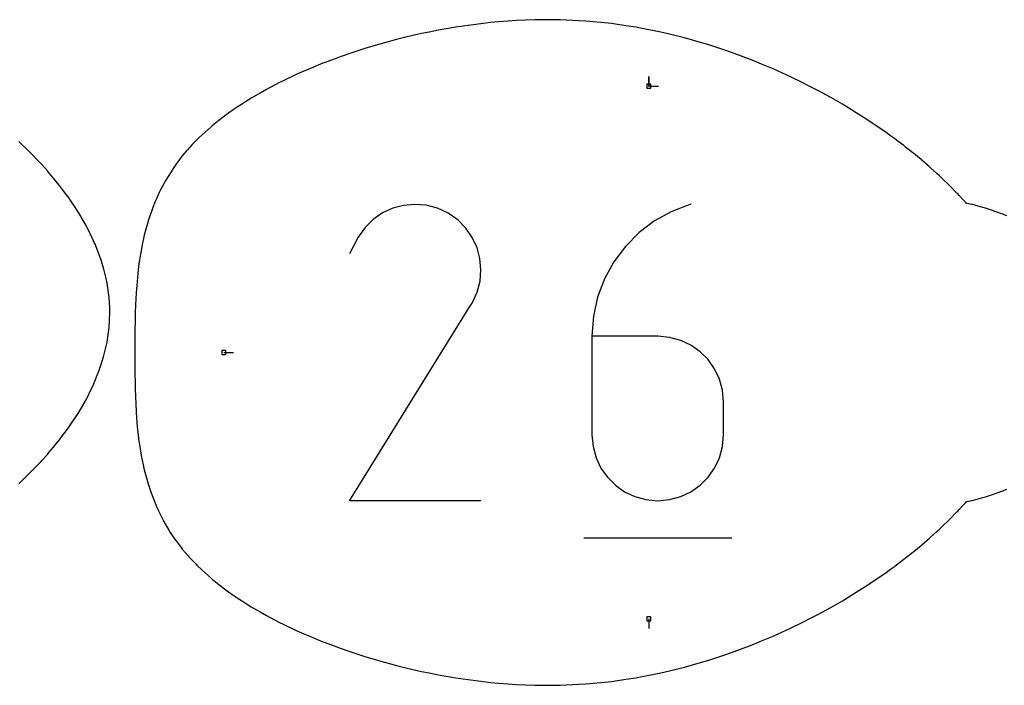
# Model space of a CAD drawing. Extents: x 0 to 600, y 0 to 1000.
# Drawn here: x 138 to 283, y 460 to 558 of the extents above; entities that cross this region are included whole.
import ezdxf

# ---------------------------------------------------------------- set-up
doc = ezdxf.new("R2010")
doc.units = 0

msp = doc.modelspace()

# ---------------------------------------------------------------- linework, layer by layer
at = {"layer": 'annotation', "color": 1}
for p, q in [((230.698573, 547.916099), (230.698573, 549.344849)), ((230.698573, 547.916099), (230.698573, 549.344849)), ((230.698573, 549.344849), (230.698573, 547.916099)), ((230.698573, 547.916099), (232.127323, 547.916099)), ((192.877668, 529.90942), (191.369848, 529.21447)), ((194.476886, 530.338463), (192.877668, 529.90942)), ((196.130571, 530.492007), (194.476886, 530.338463)), ((197.801795, 530.360457), (196.130571, 530.492007)), ((199.45363, 529.93422), (197.801795, 530.360457)), ((201.049145, 529.203702), (199.45363, 529.93422)), ((234.093319, 529.449954), (231.540378, 528.044474)), ((236.875419, 530.493073), (234.093319, 529.449954)), ((236.875419, 530.493073), (236.875419, 530.493073)), ((189.990354, 528.263206), (188.776114, 527.065223)), ((191.369848, 529.21447), (189.990354, 528.263206)), ((202.476163, 528.190383), (201.049145, 529.203702)), ((201.049145, 529.203702), (201.049145, 529.203702)), ((203.669304, 526.974405), (202.476163, 528.190383)), ((231.540378, 528.044474), (229.242802, 526.311849)), ((188.776114, 527.065223), (187.764058, 525.630113)), ((204.61796, 525.593037), (203.669304, 526.974405)), ((187.764058, 525.630113), (186.488756, 523.183726)), ((205.311522, 524.083546), (204.61796, 525.593037)), ((229.242802, 526.311849), (227.226798, 524.28729)), ((205.739381, 522.4832), (205.311522, 524.083546)), ((227.226798, 524.28729), (225.518573, 522.006011)), ((205.890927, 520.829267), (205.739381, 522.4832)), ((205.75555, 519.159013), (205.890927, 520.829267)), ((225.518573, 522.006011), (224.144335, 519.503227)), ((205.322643, 517.509707), (205.75555, 519.159013)), ((224.144335, 519.503227), (223.130289, 516.814149)), ((204.581596, 515.918616), (205.322643, 517.509707)), ((223.130289, 516.814149), (222.502643, 513.973993)), ((186.46133, 486.759442), (204.408813, 515.652585)), ((204.408813, 515.652585), (204.430268, 515.679134)), ((204.408813, 515.652585), (204.408813, 515.652585)), ((204.430268, 515.679134), (204.450843, 515.705909)), ((204.450843, 515.705909), (204.470673, 515.733136)), ((204.470673, 515.733136), (204.489894, 515.761039)), ((204.489894, 515.761039), (204.508641, 515.789846)), ((204.508641, 515.789846), (204.527049, 515.819781)), ((204.527049, 515.819781), (204.545254, 515.851071)), ((204.545254, 515.851071), (204.563391, 515.88394)), ((204.563391, 515.88394), (204.581596, 515.918616)), ((204.581596, 515.918616), (204.581596, 515.918616)), ((222.502643, 513.973993), (222.287604, 511.01797)), ((222.287604, 511.01797), (222.287604, 496.482264)), ((231.999101, 511.01797), (222.287604, 511.01797)), ((233.745737, 510.862098), (231.999101, 511.01797)), ((235.389261, 510.412555), (233.745737, 510.862098)), ((236.902337, 509.69645), (235.389261, 510.412555)), ((238.25763, 508.740894), (236.902337, 509.69645)), ((167.930394, 508.626435), (169.359144, 508.626435)), ((239.427803, 507.572996), (238.25763, 508.740894)), ((240.385523, 506.219867), (239.427803, 507.572996)), ((241.103452, 504.708615), (240.385523, 506.219867)), ((241.554256, 503.066352), (241.103452, 504.708615)), ((241.710598, 501.320186), (241.554256, 503.066352)), ((241.710598, 496.482264), (241.710598, 501.320186)), ((241.710598, 501.320186), (241.710598, 501.320186)), ((222.287604, 496.482264), (222.287604, 496.482264)), ((222.287604, 496.482264), (222.444398, 494.735252)), ((241.554256, 494.735252), (241.710598, 496.482264)), ((222.444398, 494.735252), (222.89633, 493.09072)), ((241.103452, 493.09072), (241.554256, 494.735252)), ((222.89633, 493.09072), (223.615727, 491.576184)), ((240.385523, 491.576184), (241.103452, 493.09072)), ((223.615727, 491.576184), (224.574913, 490.219161)), ((239.427803, 490.219161), (240.385523, 491.576184)), ((224.574913, 490.219161), (225.746216, 489.047166)), ((238.25763, 489.047166), (239.427803, 490.219161)), ((225.746216, 489.047166), (227.10196, 488.087717)), ((236.902337, 488.087717), (238.25763, 489.047166)), ((227.10196, 488.087717), (228.614471, 487.368328)), ((228.614471, 487.368328), (230.256077, 486.916516)), ((233.745737, 486.916516), (235.389261, 487.368328)), ((235.389261, 487.368328), (236.902337, 488.087717)), ((205.884324, 486.759442), (186.46133, 486.759442)), ((230.256077, 486.916516), (231.999101, 486.759797)), ((231.999101, 486.759797), (233.745737, 486.916516)), ((231.999101, 486.759797), (231.999101, 486.759797)), ((221.071267, 481.293138), (242.937905, 481.293138)), ((230.698573, 469.336771), (230.698573, 467.908021))]:
    msp.add_line(p, q, dxfattribs=at)
at = {"layer": 'boundary', "color": 5}
for p, q in [((204.735771, 557.003462), (203.272663, 556.790831)), ((205.855119, 557.133266), (204.735771, 557.003462)), ((207.310815, 557.302919), (205.855119, 557.133266)), ((208.479248, 557.404158), (207.310815, 557.302919)), ((209.891473, 557.527186), (208.479248, 557.404158)), ((211.140889, 557.59772), (209.891473, 557.527186)), ((212.471337, 557.673356), (211.140889, 557.59772)), ((213.835857, 557.70768), (212.471337, 557.673356)), ((215.043969, 557.738515), (213.835857, 557.70768)), ((216.559987, 557.727173), (215.043969, 557.738515)), ((217.602917, 557.719773), (216.559987, 557.727173)), ((220.287408, 557.586601), (217.602917, 557.719773)), ((221.403417, 557.531712), (220.287408, 557.586601)), ((224.690222, 557.206048), (221.403417, 557.531712)), ((225.149383, 557.160758), (224.690222, 557.206048)), ((227.276673, 556.848259), (225.149383, 557.160758)), ((197.108589, 555.68382), (195.816272, 555.386897)), ((198.249201, 555.91267), (197.108589, 555.68382)), ((199.628207, 556.190881), (198.249201, 555.91267)), ((200.736, 556.38227), (199.628207, 556.190881)), ((202.172758, 556.631781), (200.736, 556.38227)), ((203.272663, 556.790831), (202.172758, 556.631781)), ((228.831853, 556.61504), (227.276673, 556.848259)), ((229.187458, 556.544993), (228.831853, 556.61504)), ((232.441474, 555.904903), (229.187458, 556.544993)), ((233.755611, 555.586594), (232.441474, 555.904903)), ((235.968332, 555.050883), (233.755611, 555.586594)), ((191.127689, 554.185182), (189.765031, 553.797416)), ((192.170351, 554.483827), (191.127689, 554.185182)), ((193.441151, 554.809572), (192.170351, 554.483827)), ((194.620436, 555.113731), (193.441151, 554.809572)), ((195.816272, 555.386897), (194.620436, 555.113731)), ((238.335908, 554.373185), (235.968332, 555.050883)), ((239.402477, 554.067793), (238.335908, 554.373185)), ((242.338464, 553.101197), (239.402477, 554.067793)), ((186.700315, 552.812692), (185.114509, 552.269683)), ((187.41136, 553.057939), (186.700315, 552.812692)), ((188.879648, 553.518063), (187.41136, 553.057939)), ((189.765031, 553.797416), (188.879648, 553.518063)), ((242.733761, 552.969384), (242.338464, 553.101197)), ((242.881947, 552.913834), (242.733761, 552.969384)), ((245.951719, 551.760821), (242.881947, 552.913834)), ((182.549864, 551.302434), (180.709704, 550.559987)), ((182.878751, 551.436204), (182.549864, 551.302434)), ((184.590382, 552.073132), (182.878751, 551.436204)), ((185.114509, 552.269683), (184.590382, 552.073132)), ((247.345642, 551.181627), (245.951719, 551.760821)), ((249.04764, 550.47282), (247.345642, 551.181627)), ((179.390473, 549.983208), (178.614229, 549.641698)), ((180.709704, 550.559987), (179.390473, 549.983208)), ((251.62144, 549.299615), (249.04764, 550.47282)), ((176.255433, 548.506309), (174.668362, 547.688148)), ((176.599145, 548.682385), (176.255433, 548.506309)), ((178.522474, 549.59827), (176.599145, 548.682385)), ((178.614229, 549.641698), (178.522474, 549.59827)), ((252.015796, 549.119437), (251.62144, 549.299615)), ((252.946132, 548.657288), (252.015796, 549.119437)), ((254.850519, 547.703145), (252.946132, 548.657288)), ((173.280433, 546.921289), (172.728208, 546.598306)), ((174.240929, 547.453166), (173.280433, 546.921289)), ((174.668362, 547.688148), (174.240929, 547.453166)), ((255.623006, 547.285382), (254.850519, 547.703145)), ((257.5476, 546.241426), (255.623006, 547.285382)), ((170.671452, 545.340235), (169.9038, 544.831253)), ((171.281695, 545.723453), (170.671452, 545.340235)), ((171.947942, 546.138188), (171.281695, 545.723453)), ((172.728208, 546.598306), (171.947942, 546.138188)), ((258.576883, 545.649729), (257.5476, 546.241426)), ((259.266508, 545.251373), (258.576883, 545.649729)), ((168.596687, 543.924267), (168.288999, 543.704769)), ((169.451614, 544.528721), (168.596687, 543.924267)), ((169.9038, 544.831253), (169.451614, 544.528721)), ((260.599127, 544.449054), (259.266508, 545.251373)), ((260.921268, 544.253844), (260.599127, 544.449054)), ((262.492864, 543.263752), (260.921268, 544.253844)), ((167.184154, 542.869325), (166.201562, 542.075303)), ((167.362155, 543.004889), (167.184154, 542.869325)), ((168.288999, 543.704769), (167.362155, 543.004889)), ((262.51479, 543.249835), (262.492864, 543.263752)), ((262.652721, 543.158967), (262.51479, 543.249835)), ((264.047673, 542.235915), (262.652721, 543.158967)), ((165.162187, 541.161718), (164.301629, 540.369898)), ((166.041685, 541.940434), (165.162187, 541.161718)), ((166.137612, 542.023219), (166.041685, 541.940434)), ((166.201562, 542.075303), (166.137612, 542.023219)), ((264.258091, 542.091512), (264.047673, 542.235915)), ((265.524349, 541.216354), (264.258091, 542.091512)), ((266.389415, 540.597097), (265.524349, 541.216354)), ((138.093076, 539.322854), (137.626867, 539.76517)), ((164.15012, 540.222517), (163.358979, 539.421898)), ((164.226051, 540.299284), (164.15012, 540.222517)), ((164.301629, 540.369898), (164.226051, 540.299284)), ((266.948749, 540.190726), (266.389415, 540.597097)), ((267.496668, 539.781847), (266.948749, 540.190726)), ((268.332281, 539.150323), (267.496668, 539.781847)), ((138.787518, 538.667164), (138.093076, 539.322854)), ((139.042895, 538.412337), (138.787518, 538.667164)), ((139.931649, 537.53151), (139.042895, 538.412337)), ((162.41577, 538.376561), (161.790358, 537.633848)), ((162.547818, 538.533628), (162.41577, 538.376561)), ((163.249807, 539.302282), (162.547818, 538.533628)), ((163.358979, 539.421898), (163.249807, 539.302282)), ((268.612221, 538.929788), (268.332281, 539.150323)), ((269.686205, 538.086435), (268.612221, 538.929788)), ((269.824611, 537.972335), (269.686205, 538.086435)), ((139.983439, 537.476948), (139.931649, 537.53151)), ((140.221984, 537.227722), (139.983439, 537.476948)), ((140.926288, 536.47632), (140.221984, 537.227722)), ((161.08449, 536.7221), (160.929878, 536.504213)), ((161.643732, 537.444179), (161.08449, 536.7221)), ((161.790358, 537.633848), (161.643732, 537.444179)), ((270.90487, 537.085146), (269.824611, 537.972335)), ((270.998869, 537.007456), (270.90487, 537.085146)), ((271.01175, 536.996853), (270.998869, 537.007456)), ((272.115663, 536.040805), (271.01175, 536.996853)), ((141.033924, 536.362322), (140.926288, 536.47632)), ((141.856, 535.433485), (141.033924, 536.362322)), ((142.098947, 535.161057), (141.856, 535.433485)), ((142.76373, 534.36312), (142.098947, 535.161057)), ((160.123602, 535.308573), (159.255499, 533.910852)), ((160.427962, 535.797742), (160.123602, 535.308573)), ((160.929878, 536.504213), (160.427962, 535.797742)), ((272.302857, 535.879357), (272.115663, 536.040805)), ((273.202883, 535.062046), (272.302857, 535.879357)), ((143.12837, 533.92885), (142.76373, 534.36312)), ((143.646492, 533.265755), (143.12837, 533.92885)), ((159.255499, 533.910852), (159.056722, 533.53883)), ((273.565708, 534.733576), (273.202883, 535.062046)), ((274.262657, 534.069385), (273.565708, 534.733576)), ((274.79977, 533.557894), (274.262657, 534.069385)), ((144.117862, 532.667351), (143.646492, 533.265755)), ((144.501301, 532.141854), (144.117862, 532.667351)), ((158.385509, 532.229848), (157.961629, 531.322143)), ((158.571784, 532.625769), (158.385509, 532.229848)), ((159.056722, 533.53883), (158.571784, 532.625769)), ((275.29566, 533.060626), (274.79977, 533.557894)), ((276.00068, 532.352771), (275.29566, 533.060626)), ((276.197505, 532.144978), (276.00068, 532.352771)), ((145.06321, 531.378234), (144.501301, 532.141854)), ((145.32515, 530.991829), (145.06321, 531.378234)), ((145.95994, 530.063228), (145.32515, 530.991829)), ((157.790083, 530.905674), (157.420488, 530.000544)), ((157.961629, 531.322143), (157.790083, 530.905674)), ((276.302848, 532.035525), (276.197505, 532.144978)), ((276.5348, 531.789591), (276.302848, 532.035525)), ((277.165381, 531.119141), (276.5348, 531.789591)), ((277.172331, 531.111823), (277.165381, 531.119141)), ((277.28188, 530.990317), (277.172331, 531.111823)), ((277.458734, 530.794552), (277.28188, 530.990317)), ((277.570726, 530.670317), (277.458734, 530.794552)), ((146.114557, 529.816073), (145.95994, 530.063228)), ((146.802845, 528.724463), (146.114557, 529.816073)), ((157.264874, 529.566211), (156.943847, 528.661588)), ((157.420488, 530.000544), (157.264874, 529.566211)), ((277.711354, 530.636672), (277.570726, 530.670317)), ((278.35732, 530.482154), (277.711354, 530.636672)), ((278.41277, 530.468652), (278.35732, 530.482154)), ((278.501968, 530.445581), (278.41277, 530.468652)), ((278.963387, 530.32819), (278.501968, 530.445581)), ((280.031759, 530.022102), (278.963387, 530.32819)), ((280.410338, 529.910736), (280.031759, 530.022102)), ((281.597149, 529.523616), (280.410338, 529.910736)), ((281.810026, 529.452854), (281.597149, 529.523616)), ((283.10728, 528.975311), (281.810026, 529.452854)), ((146.865416, 528.615175), (146.802845, 528.724463)), ((147.439137, 527.620357), (146.865416, 528.615175)), ((156.804593, 528.211409), (156.52726, 527.305974)), ((156.943847, 528.661588), (156.804593, 528.211409)), ((283.153997, 528.958067), (283.10728, 528.975311)), ((283.538809, 528.801114), (283.153997, 528.958067)), ((147.568031, 527.389828), (147.439137, 527.620357)), ((147.58232, 527.364389), (147.568031, 527.389828)), ((148.201345, 526.13984), (147.58232, 527.364389)), ((156.404211, 526.841322), (156.166303, 525.934477)), ((156.52726, 527.305974), (156.404211, 526.841322)), ((148.279578, 525.985677), (148.201345, 526.13984)), ((148.784811, 524.865506), (148.279578, 525.985677)), ((156.05926, 525.455992), (155.857908, 524.547636)), ((156.166303, 525.934477), (156.05926, 525.455992)), ((148.909585, 524.589713), (148.784811, 524.865506)), ((149.313957, 523.5674), (148.909585, 524.589713)), ((149.468077, 523.178642), (149.313957, 523.5674)), ((155.692759, 523.650446), (155.598976, 523.146236)), ((155.857908, 524.547636), (155.692759, 523.650446)), ((149.784172, 522.246001), (149.468077, 523.178642)), ((149.950952, 521.754592), (149.784172, 522.246001)), ((155.46397, 522.248805), (155.385209, 521.731606)), ((155.598976, 523.146236), (155.46397, 522.248805)), ((150.190616, 520.901704), (149.950952, 521.754592)), ((150.354236, 520.319689), (150.190616, 520.901704)), ((155.277057, 520.834754), (155.212236, 520.304929)), ((155.385209, 521.731606), (155.277057, 520.834754)), ((150.528191, 519.534797), (150.354236, 520.319689)), ((150.674129, 518.876051), (150.528191, 519.534797)), ((155.212236, 520.304929), (155.064744, 518.524937)), ((150.791502, 518.145461), (150.674129, 518.876051)), ((150.906956, 517.425811), (150.791502, 518.145461)), ((155.064744, 518.524937), (154.971557, 517.42187)), ((150.974699, 516.733757), (150.906956, 517.425811)), ((151.04917, 515.971124), (150.974699, 516.733757)), ((154.971557, 517.42187), (154.893847, 515.647822)), ((151.071409, 515.299587), (151.04917, 515.971124)), ((151.097338, 514.51411), (151.071409, 515.299587)), ((154.893847, 515.647822), (154.842358, 514.507718)), ((150.989664, 512.329342), (151.039882, 513.346519)), ((151.039882, 513.346519), (151.097338, 514.51411)), ((154.822397, 513.620416), (154.808765, 513.042093)), ((154.842358, 514.507718), (154.822397, 513.620416)), ((150.831183, 511.234551), (150.989664, 512.329342)), ((154.797809, 512.156332), (154.790104, 511.572546)), ((154.808765, 513.042093), (154.797809, 512.156332)), ((150.674248, 510.152175), (150.831183, 511.234551)), ((154.785464, 510.687772), (154.782066, 510.100409)), ((154.790104, 511.572546), (154.785464, 510.687772)), ((150.162946, 507.989852), (150.44677, 509.190062)), ((150.44677, 509.190062), (150.674248, 510.152175)), ((154.781092, 509.215444), (154.780338, 508.626746)), ((154.782066, 510.100409), (154.781092, 509.215444)), ((149.909299, 507.208951), (150.162946, 507.989852)), ((154.780338, 508.626746), (154.782358, 507.744403)), ((154.782358, 507.744403), (154.78502, 506.417075)), ((149.468287, 505.849565), (149.909299, 507.208951)), ((154.78502, 506.417075), (154.794863, 505.539628)), ((148.603512, 503.738476), (149.238131, 505.288778)), ((149.238131, 505.288778), (149.468287, 505.849565)), ((154.794863, 505.539628), (154.808747, 504.211703)), ((147.582606, 501.663788), (148.45036, 503.42826)), ((148.45036, 503.42826), (148.603512, 503.738476)), ((154.808747, 504.211703), (154.831931, 503.345715)), ((154.831931, 503.345715), (154.866055, 502.015098)), ((154.866055, 502.015098), (154.907783, 501.166165)), ((146.537472, 499.885368), (147.436817, 501.409181)), ((147.436817, 501.409181), (147.561486, 501.627062)), ((147.561486, 501.627062), (147.582606, 501.663788)), ((154.907783, 501.166165), (154.971509, 499.831681)), ((145.428905, 498.199621), (146.388805, 499.63149)), ((146.388805, 499.63149), (146.537472, 499.885368)), ((154.971509, 499.831681), (155.036553, 499.004376)), ((155.036553, 499.004376), (155.139661, 497.665896)), ((144.501546, 496.886091), (145.063672, 497.650025)), ((145.063672, 497.650025), (145.428905, 498.199621)), ((155.139661, 497.665896), (155.23236, 496.863775)), ((143.646726, 495.762164), (144.118335, 496.360892)), ((144.118335, 496.360892), (144.501546, 496.886091)), ((155.23236, 496.863775), (155.385083, 495.522152)), ((142.099458, 493.867154), (142.763957, 494.664777)), ((142.763957, 494.664777), (143.128865, 495.099378)), ((143.128865, 495.099378), (143.646726, 495.762164)), ((155.385083, 495.522152), (155.509399, 494.747584)), ((155.509399, 494.747584), (155.72238, 493.40497)), ((141.034445, 492.665873), (141.856208, 493.594381)), ((141.856208, 493.594381), (142.099458, 493.867154)), ((155.72238, 493.40497), (156.012555, 492.03657)), ((139.932229, 491.496671), (139.983539, 491.550729)), ((139.983539, 491.550729), (140.219908, 491.797685)), ((140.219908, 491.797685), (140.926476, 492.551519)), ((140.926476, 492.551519), (141.034445, 492.665873)), ((156.012555, 492.03657), (156.166154, 491.318988)), ((138.093074, 489.704752), (138.788096, 490.361003)), ((138.788096, 490.361003), (139.042943, 490.615306)), ((139.042943, 490.615306), (139.932229, 491.496671)), ((156.166154, 491.318988), (156.539118, 489.95324)), ((137.627445, 489.262975), (138.093074, 489.704752)), ((156.539118, 489.95324), (156.728144, 489.267605)), ((156.728144, 489.267605), (157.195215, 487.903744)), ((157.195215, 487.903744), (157.42027, 487.252869)), ((157.42027, 487.252869), (157.997661, 485.886877)), ((278.965166, 486.925454), (280.032463, 487.230988)), ((280.032463, 487.230988), (280.411954, 487.342639)), ((280.411954, 487.342639), (281.598243, 487.729659)), ((281.598243, 487.729659), (281.812183, 487.800785)), ((281.812183, 487.800785), (283.108451, 488.278054)), ((283.108451, 488.278054), (283.156288, 488.295715)), ((283.156288, 488.295715), (283.550324, 488.45646)), ((157.997661, 485.886877), (158.257546, 485.277151)), ((276.534963, 485.463556), (277.165905, 486.13437)), ((277.165905, 486.13437), (277.172914, 486.141609)), ((277.172914, 486.141609), (277.281877, 486.262447)), ((277.281877, 486.262447), (277.458924, 486.458115)), ((277.458924, 486.458115), (277.571428, 486.582936)), ((277.571428, 486.582936), (277.710864, 486.616189)), ((277.710864, 486.616189), (278.357614, 486.770831)), ((278.357614, 486.770831), (278.415379, 486.785135)), ((278.415379, 486.785135), (278.503337, 486.807936)), ((278.503337, 486.807936), (278.965166, 486.925454)), ((158.257546, 485.277151), (158.965712, 483.901371)), ((275.295543, 484.192117), (276.001198, 484.900621)), ((276.001198, 484.900621), (276.197487, 485.107836)), ((276.197487, 485.107836), (276.302847, 485.217469)), ((276.302847, 485.217469), (276.534963, 485.463556)), ((158.965712, 483.901371), (159.25514, 483.342625)), ((159.25514, 483.342625), (159.810453, 482.420164)), ((273.566201, 482.519754), (274.262473, 483.183307)), ((274.262473, 483.183307), (274.800257, 483.695446)), ((274.800257, 483.695446), (275.295543, 484.192117)), ((159.810453, 482.420164), (160.01653, 482.078783)), ((160.01653, 482.078783), (160.65424, 481.140639)), ((272.115351, 481.21181), (272.303349, 481.373955)), ((272.303349, 481.373955), (273.202639, 482.190612)), ((273.202639, 482.190612), (273.566201, 482.519754)), ((160.65424, 481.140639), (160.859814, 480.838073)), ((160.859814, 480.838073), (161.59625, 479.873626)), ((161.59625, 479.873626), (161.789849, 479.619637)), ((269.824282, 479.280233), (270.898054, 480.162113)), ((270.898054, 480.162113), (270.998483, 480.245118)), ((270.998483, 480.245118), (271.012242, 480.256445)), ((271.012242, 480.256445), (272.115351, 481.21181)), ((161.789849, 479.619637), (162.645726, 478.617062)), ((162.645726, 478.617062), (162.811613, 478.422457)), ((162.811613, 478.422457), (163.813223, 477.36842)), ((268.611858, 478.322776), (269.686729, 479.166834)), ((269.686729, 479.166834), (269.824282, 479.280233)), ((163.813223, 477.36842), (163.930174, 477.245362)), ((163.930174, 477.245362), (164.047068, 477.134715)), ((164.047068, 477.134715), (165.161674, 476.091609)), ((266.388377, 476.655026), (266.949247, 477.062519)), ((266.949247, 477.062519), (267.499108, 477.472852)), ((267.499108, 477.472852), (268.3328, 478.102935)), ((268.3328, 478.102935), (268.611858, 478.322776)), ((165.161674, 476.091609), (166.04067, 475.313308)), ((264.257721, 475.161097), (265.524703, 476.036756)), ((265.524703, 476.036756), (266.388377, 476.655026)), ((166.04067, 475.313308), (166.137199, 475.23)), ((166.137199, 475.23), (166.201557, 475.177585)), ((166.201557, 475.177585), (167.183853, 474.383787)), ((167.183853, 474.383787), (167.362229, 474.247933)), ((167.362229, 474.247933), (168.288698, 473.548319)), ((262.515034, 474.003197), (262.656975, 474.096708)), ((262.656975, 474.096708), (264.047928, 475.017122)), ((264.047928, 475.017122), (264.257721, 475.161097)), ((168.288698, 473.548319), (168.596775, 473.328541)), ((168.596775, 473.328541), (169.451317, 472.724347)), ((169.451317, 472.724347), (169.903899, 472.421548)), ((259.266736, 472.001631), (260.598736, 472.803585)), ((260.598736, 472.803585), (260.921502, 472.999175)), ((260.921502, 472.999175), (262.492473, 473.988877)), ((262.492473, 473.988877), (262.515034, 474.003197)), ((169.903899, 472.421548), (170.671164, 471.912819)), ((170.671164, 471.912819), (171.281812, 471.529341)), ((171.281812, 471.529341), (171.947658, 471.114851)), ((257.547788, 471.011546), (258.576464, 471.602897)), ((258.576464, 471.602897), (259.266736, 472.001631)), ((171.947658, 471.114851), (172.728335, 470.654487)), ((172.728335, 470.654487), (173.280153, 470.331734)), ((173.280153, 470.331734), (174.241005, 469.799649)), ((174.241005, 469.799649), (174.66803, 469.56489)), ((254.850744, 469.549837), (255.622125, 469.967004)), ((255.622125, 469.967004), (257.547788, 471.011546)), ((174.66803, 469.56489), (176.256173, 468.74616)), ((176.256173, 468.74616), (176.598813, 468.570631)), ((176.598813, 468.570631), (178.52332, 467.654173)), ((252.016071, 468.133569), (252.950871, 468.597939)), ((252.950871, 468.597939), (254.850744, 469.549837)), ((178.52332, 467.654173), (178.613857, 467.61132)), ((178.613857, 467.61132), (179.379379, 467.274522)), ((179.379379, 467.274522), (180.709252, 466.693084)), ((247.343691, 466.070423), (249.047907, 466.780163)), ((249.047907, 466.780163), (251.619454, 467.952357)), ((251.619454, 467.952357), (252.016071, 468.133569)), ((180.709252, 466.693084), (182.548365, 465.951044)), ((182.548365, 465.951044), (182.878208, 465.816884)), ((182.878208, 465.816884), (184.588683, 465.180376)), ((242.880493, 464.338474), (245.951977, 465.492141)), ((245.951977, 465.492141), (247.343691, 466.070423)), ((184.588683, 465.180376), (185.11404, 464.983359)), ((185.11404, 464.983359), (186.699012, 464.44063)), ((186.699012, 464.44063), (187.411092, 464.195024)), ((187.411092, 464.195024), (188.878769, 463.735082)), ((239.402627, 463.185119), (242.34283, 464.153118)), ((242.34283, 464.153118), (242.733955, 464.283541)), ((242.733955, 464.283541), (242.880493, 464.338474)), ((188.878769, 463.735082), (189.764877, 463.455498)), ((189.764877, 463.455498), (191.126799, 463.067941)), ((191.126799, 463.067941), (192.170201, 462.769083)), ((192.170201, 462.769083), (193.440256, 462.443523)), ((193.440256, 462.443523), (194.62029, 462.139172)), ((235.968455, 462.202013), (238.33497, 462.879413)), ((238.33497, 462.879413), (239.402627, 463.185119)), ((194.62029, 462.139172), (195.815378, 461.866178)), ((195.815378, 461.866178), (197.108443, 461.569078)), ((197.108443, 461.569078), (198.248303, 461.340375)), ((198.248303, 461.340375), (199.628063, 461.062009)), ((199.628063, 461.062009), (200.735099, 460.870752)), ((229.186584, 460.707692), (232.441596, 461.347989)), ((232.441596, 461.347989), (233.754722, 461.666055)), ((233.754722, 461.666055), (235.968455, 462.202013)), ((200.735099, 460.870752), (202.172614, 460.621105)), ((202.172614, 460.621105), (203.271756, 460.462163)), ((203.271756, 460.462163), (204.735629, 460.24942)), ((204.735629, 460.24942), (205.854206, 460.119707)), ((205.854206, 460.119707), (207.31067, 459.949963)), ((207.31067, 459.949963), (208.478328, 459.848787)), ((208.478328, 459.848787), (209.891329, 459.725687)), ((209.891329, 459.725687), (211.139963, 459.655199)), ((211.139963, 459.655199), (212.471191, 459.579519)), ((212.471191, 459.579519), (213.834923, 459.545213)), ((213.834923, 459.545213), (215.04382, 459.514355)), ((215.04382, 459.514355), (216.559184, 459.525686)), ((216.559184, 459.525686), (217.602904, 459.533091)), ((217.602904, 459.533091), (220.286521, 459.66623)), ((220.286521, 459.66623), (221.403539, 459.72117)), ((221.403539, 459.72117), (224.689406, 460.046742)), ((224.689406, 460.046742), (225.149506, 460.092125)), ((225.149506, 460.092125), (227.281157, 460.40527)), ((227.281157, 460.40527), (228.831976, 460.63784)), ((228.831976, 460.63784), (229.186584, 460.707692))]:
    msp.add_line(p, q, dxfattribs=at)
at = {"layer": 'hole', "color": 5}
for p, q in [((230.984323, 548.201849), (230.412823, 548.201849)), ((230.412823, 548.201849), (230.412823, 547.630349)), ((230.412823, 547.630349), (230.984323, 547.630349)), ((230.984323, 547.630349), (230.984323, 548.201849)), ((168.216144, 508.912185), (167.644644, 508.912185)), ((167.644644, 508.912185), (167.644644, 508.340685)), ((167.644644, 508.340685), (168.216144, 508.340685)), ((168.216144, 508.340685), (168.216144, 508.912185)), ((230.984323, 469.622521), (230.412823, 469.622521)), ((230.412823, 469.622521), (230.412823, 469.051021)), ((230.412823, 469.051021), (230.984323, 469.051021)), ((230.984323, 469.051021), (230.984323, 469.622521))]:
    msp.add_line(p, q, dxfattribs=at)

doc.saveas('drawing.dxf')
